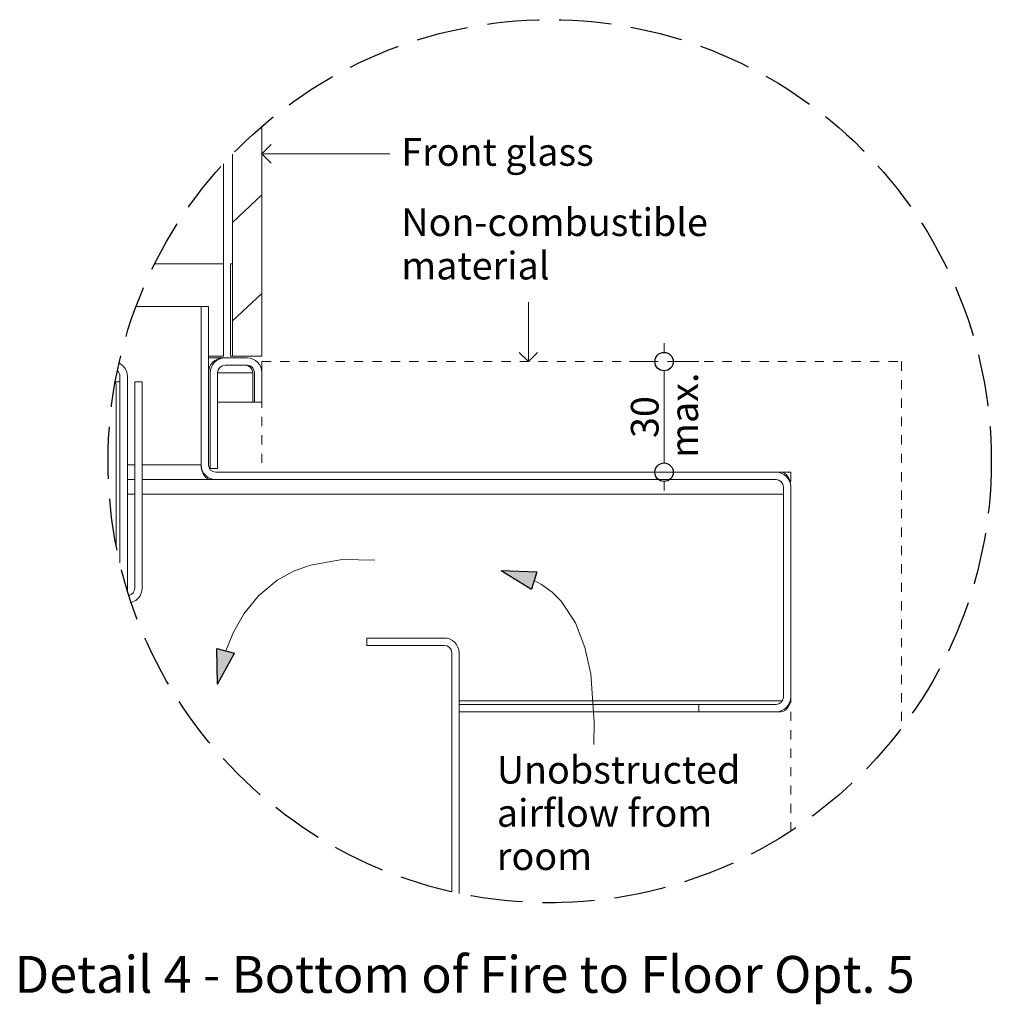
# Model space of a CAD drawing. Units: millimetres. Extents: x 814 to 1525, y 1331 to 2504.
# Drawn here: x 1200 to 1463, y 1678 to 1945 of the extents above; entities that cross this region are included whole.
import ezdxf

# ---------------------------------------------------------------- set-up
doc = ezdxf.new("R2010")
doc.units = ezdxf.units.MM
doc.header["$MEASUREMENT"] = 0
doc.linetypes.add('Hidden Line', pattern=[19.561111, 14.111111, -5.45])
doc.linetypes.add('Hidden Line copy', pattern=[5, 2.5, -2.5])
for name, color, linetype, lineweight in [('0_Pen_No__1', 7, 'Continuous', 13), ('0_Pen_No__2', 8, 'Continuous', 15), ('0_Pen_No__46', 5, 'Continuous', 35), ('2D Drafting - General_Pen_No__2', 8, 'Continuous', 15), ('Annotation - Text_Pen_No__1', 7, 'Continuous', 13)]:
    doc.layers.add(name, color=color, linetype=linetype, lineweight=lineweight)
doc.layers.add('0_Pen_No__5', color=7, linetype='Continuous', lineweight=25, true_color=0x40a5ff)
doc.layers.add('2D Drafting - General_Pen_No__5', color=7, linetype='Continuous', lineweight=25, true_color=0x40a5ff)
doc.layers.add('2D Drafting - General', color=7, linetype='Continuous')
doc.styles.add('GENERATED_STYLE_1', font='txt')
doc.styles.add('GENERATED_STYLE_2', font='txt')
doc.styles.add('GENERATED_STYLE_3', font='txt')
doc.dimstyles.new('GENERATED_STYLE__2', dxfattribs={"dimtxt": 7.5, "dimasz": 9.5, "dimexe": 0.18, "dimexo": 4, "dimgap": 0.09, "dimtad": 1, "dimdec": 0, "dimzin": 0, "dimdsep": 46, "dimtxsty": 'GENERATED_STYLE_1', "dimblk": 'ARROWHEAD_1', "dimblk1": 'ARROWHEAD_1', "dimblk2": 'ARROWHEAD_1', "dimcen": 0.09, "dimclrd": 8, "dimclre": 8, "dimclrt": 5, "dimadec": 0, "dimazin": 0, "dimtfac": 1, "dimtdec": 4, "dimtmove": 0, "dimatfit": 3, "dimfxl": 0, "dimtolj": 1, "dimtzin": 0, "dimarcsym": 0})

# ---------------------------------------------------------------- blocks, each defined once
blk = doc.blocks.new('Line_21', base_point=(1265.24, 1908.82))
at = {"layer": '0_Pen_No__2', "linetype": 'Continuous'}
blk.add_line((1265.24, 1908.82), (1299.98, 1908.82), dxfattribs=at)
at = {"layer": '0_Pen_No__5', "linetype": 'Continuous'}
for q in [(1267.74, 1911.32), (1267.74, 1906.32)]:
    blk.add_line((1265.24, 1908.82), q, dxfattribs=at)
blk = doc.blocks.new('Line_22', base_point=(1337.53, 1852.43))
at = {"layer": '0_Pen_No__2', "linetype": 'Continuous'}
blk.add_line((1337.53, 1852.43), (1337.53, 1868.55), dxfattribs=at)
at = {"layer": '0_Pen_No__5', "linetype": 'Continuous'}
for q in [(1335.03, 1854.93), (1340.03, 1854.93)]:
    blk.add_line((1337.53, 1852.43), q, dxfattribs=at)
blk = doc.blocks.new('Spline_1', base_point=(1355.3, 1748.58))
at = {"layer": '2D Drafting - General_Pen_No__5', "linetype": 'Continuous'}
blk.add_hatch(color=256, dxfattribs=at).paths.add_polyline_path([(1330.15, 1795.73), (1338.37, 1790.65), (1339.81, 1795.43)])
at = {"layer": '2D Drafting - General_Pen_No__2', "linetype": 'Continuous', "flags": 128}
blk.add_lwpolyline([(1355.3, 1748.58), (1355.42, 1754.59), (1354.44, 1767.69), (1352.89, 1774.85), (1350.31, 1781.59), (1346.46, 1787.45), (1343.98, 1789.9), (1341.1, 1791.97), (1339.09, 1793.04)], dxfattribs=at)
at = {"layer": '2D Drafting - General_Pen_No__5', "linetype": 'Continuous'}
for p, q in [((1330.15, 1795.73), (1339.81, 1795.43)), ((1330.15, 1795.73), (1338.37, 1790.65)), ((1339.81, 1795.43), (1338.37, 1790.65))]:
    blk.add_line(p, q, dxfattribs=at)
blk = doc.blocks.new('Spline_2', base_point=(1295.91, 1798.58))
at = {"layer": '2D Drafting - General_Pen_No__5', "linetype": 'Continuous'}
blk.add_hatch(color=256, dxfattribs=at).paths.add_polyline_path([(1253.16, 1764.91), (1257.85, 1773.36), (1253, 1774.57)])
at = {"layer": '2D Drafting - General_Pen_No__2', "linetype": 'Continuous', "flags": 128}
blk.add_lwpolyline([(1295.91, 1798.58), (1286.98, 1798.71), (1278.41, 1797.2), (1273.85, 1795.57), (1269.4, 1793.17), (1264.29, 1788.92), (1260.36, 1784.01), (1257.45, 1778.88), (1255.42, 1773.96)], dxfattribs=at)
at = {"layer": '2D Drafting - General_Pen_No__5', "linetype": 'Continuous'}
for p, q in [((1253.16, 1764.91), (1253, 1774.57)), ((1253, 1774.57), (1257.85, 1773.36)), ((1253.16, 1764.91), (1257.85, 1773.36))]:
    blk.add_line(p, q, dxfattribs=at)
blk = doc.blocks.new('*D39')
at = {"layer": '0_Pen_No__2', "linetype": 'Continuous'}
for p, q in [((1374.36, 1854.93), (1374.36, 1857.43)), ((1371.86, 1852.43), (1364.99, 1852.43)), ((1383.74, 1852.43), (1376.86, 1852.43)), ((1374.36, 1824.93), (1374.36, 1849.93)), ((1371.86, 1822.43), (1364.99, 1822.43)), ((1383.74, 1822.43), (1376.86, 1822.43)), ((1374.36, 1817.43), (1374.36, 1819.93))]:
    blk.add_line(p, q, dxfattribs=at)
at = {"layer": '0_Pen_No__5', "linetype": 'Continuous'}
for centre in [(1374.36, 1852.43), (1374.36, 1822.43)]:
    blk.add_circle(centre, 2.5, dxfattribs=at)
at = {"layer": '0_Pen_No__46', "insert": (1372.86, 1831.71), "char_height": 7.5, "attachment_point": 7, "rotation": 90, "style": 'GENERATED_STYLE_1'}
blk.add_mtext('\\A1;{\\fArial|b0|i0|c0|p34;30}', dxfattribs=at)
blk = doc.blocks.new('ARROWHEAD_1')
at = {"color": 0, "linetype": 'Continuous', "lineweight": 0}
blk.add_line((0, 0), (-1, 0), dxfattribs=at)
blk.add_circle((0, 0), 0.25, dxfattribs=at)

msp = doc.modelspace()

# ---------------------------------------------------------------- linework, layer by layer
at = {"layer": '0_Pen_No__1', "linetype": 'Continuous'}
for p, q in [((1265.24, 1853.93), (1265.24, 1916.27)), ((1257.24, 1908.73), (1257.24, 1853.93)), ((1254.79, 1906.12), (1254.79, 1878.93)), ((1265.24, 1897.66), (1257.24, 1890.22)), ((1254.79, 1878.93), (1236.13, 1878.93)), ((1254.79, 1878.93), (1254.79, 1853.93)), ((1256.74, 1878.93), (1256.74, 1853.93)), ((1257.24, 1878.93), (1256.74, 1878.93)), ((1257.24, 1853.93), (1257.24, 1878.93)), ((1265.24, 1870.94), (1257.24, 1863.5)), ((1231.13, 1867.43), (1248.74, 1867.43)), ((1250.74, 1867.43), (1248.74, 1867.43)), ((1248.74, 1867.43), (1248.74, 1824.43)), ((1250.74, 1824.43), (1250.74, 1867.43)), ((1254.79, 1853.93), (1250.74, 1853.93)), ((1250.74, 1853.43), (1254.74, 1853.43)), ((1254.74, 1853.43), (1255.24, 1853.43)), ((1261.24, 1853.43), (1255.24, 1853.43)), ((1256.74, 1853.93), (1257.24, 1853.93)), ((1257.24, 1853.93), (1265.24, 1853.93)), ((1251.24, 1849.43), (1251.24, 1823.43)), ((1253.24, 1823.43), (1253.24, 1849.43)), ((1262.74, 1849.43), (1253.24, 1849.43)), ((1255.24, 1851.43), (1261.24, 1851.43)), ((1262.74, 1841.43), (1262.74, 1849.43)), ((1263.24, 1849.43), (1263.24, 1841.43)), ((1265.24, 1841.43), (1265.24, 1849.43)), ((1226.74, 1846.93), (1225.44, 1846.93)), ((1226.74, 1797.79), (1226.74, 1848.43)), ((1228.74, 1848.43), (1228.74, 1790.41)), ((1230.74, 1846.93), (1230.74, 1790.93)), ((1232.74, 1846.93), (1230.74, 1846.93)), ((1232.74, 1790.93), (1232.74, 1846.93)), ((1225.74, 1802.42), (1225.74, 1845.43)), ((1262.74, 1841.43), (1253.24, 1841.43)), ((1263.24, 1841.43), (1262.74, 1841.43)), ((1263.24, 1841.43), (1265.24, 1841.43)), ((1228.74, 1824.43), (1230.74, 1824.43)), ((1232.74, 1824.43), (1248.74, 1824.43)), ((1251.24, 1823.43), (1251, 1823.43)), ((1251.24, 1823.43), (1253.24, 1823.43)), ((1404.74, 1822.43), (1252.74, 1822.43)), ((1404.74, 1822.43), (1406.07, 1822.43)), ((1228.74, 1820.43), (1230.74, 1820.43)), ((1232.74, 1820.43), (1251.4, 1820.43)), ((1252.74, 1820.43), (1251.4, 1820.43)), ((1252.74, 1820.43), (1404.74, 1820.43)), ((1406.74, 1818.43), (1406.74, 1761.43)), ((1408.74, 1761.43), (1408.74, 1818.43)), ((1228.74, 1816.43), (1230.74, 1816.43)), ((1232.74, 1816.43), (1406.74, 1816.43)), ((1314.74, 1777.43), (1293.74, 1777.43)), ((1293.74, 1777.43), (1293.74, 1775.43)), ((1293.74, 1775.43), (1314.74, 1775.43)), ((1316.74, 1773.43), (1316.74, 1708.58)), ((1318.74, 1708.14), (1318.74, 1773.43)), ((1318.74, 1760.43), (1406.47, 1760.43)), ((1318.74, 1759.43), (1383.74, 1759.43)), ((1404.74, 1759.43), (1383.74, 1759.43)), ((1383.74, 1759.43), (1383.74, 1757.43)), ((1318.74, 1757.43), (1383.74, 1757.43)), ((1383.74, 1757.43), (1404.74, 1757.43)), ((1406.07, 1757.43), (1404.74, 1757.43))]:
    msp.add_line(p, q, dxfattribs=at)
for centre, radius, start, end in [((1224.74, 1848.43), 4, 0, 63.7509), ((1254.74, 1849.43), 4, 90, 180), ((1255.24, 1849.43), 4, 90, 180), ((1261.24, 1849.43), 4, 0, 90), ((1224.74, 1848.43), 2, 0, 48.9086), ((1255.24, 1849.43), 2, 90, 180), ((1260.74, 1849.43), 2, 0, 90), ((1261.24, 1849.43), 2, 0, 90), ((1221.74, 1845.43), 4, 0, 21.5678), ((1252.74, 1824.43), 4, 180, 270), ((1252.74, 1824.43), 2, 180, 270), ((1404.74, 1818.43), 4, 0, 90), ((1404.74, 1818.43), 2, 0, 90), ((1228.74, 1790.93), 2, 282.8497, 0), ((1228.74, 1790.93), 4, 285.5158, 0), ((1314.74, 1773.43), 4, 0, 90), ((1314.74, 1773.43), 2, 0, 90), ((1404.74, 1761.43), 4, 270, 0), ((1404.74, 1761.43), 2, 270, 0)]:
    msp.add_arc(centre, radius, start, end, dxfattribs=at)
for centre, start_param, end_param in [((1251.4, 1824.43), 1.570796, 3.141593), ((1406.07, 1818.43), 4.712389, 6.283185), ((1406.07, 1761.43), 3.141593, 4.712389)]:
    msp.add_ellipse(centre, major_axis=(0, 4), ratio=0.666667, start_param=start_param, end_param=end_param, dxfattribs=at)
at = {"layer": '0_Pen_No__2', "linetype": 'Hidden Line copy'}
for p, q in [((1265.24, 1852.43), (1438.74, 1852.43)), ((1265.24, 1852.43), (1265.24, 1822.43)), ((1438.74, 1852.43), (1438.74, 1752.94)), ((1408.74, 1822.43), (1265.24, 1822.43)), ((1408.74, 1822.43), (1408.74, 1725.03))]:
    msp.add_line(p, q, dxfattribs=at)
at = {"layer": '0_Pen_No__5', "linetype": 'Hidden Line'}
msp.add_circle((1343.32, 1825.4), 119.81, dxfattribs=at)

# ---------------------------------------------------------------- block references
at = {"color": 8, "linetype": 'Continuous', "lineweight": 15}
for name, p in [('Line_21', (1265.24, 1908.82)), ('Line_22', (1337.53, 1852.43))]:
    msp.add_blockref(name, p, dxfattribs=at)
at = {"layer": '2D Drafting - General', "color": 8, "linetype": 'Continuous', "lineweight": 15}
for name, p in [('Spline_2', (1295.91, 1798.58)), ('Spline_1', (1355.3, 1748.58))]:
    msp.add_blockref(name, p, dxfattribs=at)

# ---------------------------------------------------------------- texts
at = {"layer": 'Annotation - Text_Pen_No__1', "linetype": 'Continuous', "attachment_point": 1}
for s, insert, char_height, style in [('\\A1;{\\fArial|b0|i0|c0|p34;Front glass}', (1303.06, 1913.07), 7.5, 'GENERATED_STYLE_1'), ('\\A1;{\\fArial|b1|i0|c0|p34;Detail 4 - Bottom of Fire to Floor Opt. 5}', (1198.15, 1691.16), 10, 'GENERATED_STYLE_2')]:
    msp.add_mtext(s, dxfattribs=dict(at, insert=insert, char_height=char_height, style=style))
at = {"layer": 'Annotation - Text_Pen_No__1', "linetype": 'Continuous', "insert": (1303.06, 1894.01), "char_height": 7.5, "attachment_point": 1, "line_spacing_factor": 0.942688, "style": 'GENERATED_STYLE_1'}
msp.add_mtext('\\A1;{\\fArial|b0|i0|c0|p34;Non-combustible\\P\\fArial|b0|i0|c0|p34;material}', dxfattribs=at)
at = {"layer": 'Annotation - Text_Pen_No__1', "linetype": 'Continuous', "insert": (1376.08, 1826.29), "char_height": 7.5, "attachment_point": 1, "rotation": 90, "style": 'GENERATED_STYLE_1'}
msp.add_mtext('\\A1;{\\fArial|b0|i0|c0|p34;max.}', dxfattribs=at)
at = {"layer": 'Annotation - Text_Pen_No__1', "linetype": 'Continuous', "insert": (1328.98, 1745.44), "char_height": 7.5, "width": 70.7256, "attachment_point": 1, "line_spacing_factor": 0.938353, "style": 'GENERATED_STYLE_3'}
msp.add_mtext('\\A1;{\\fArial|b1|i1|c0|p34;Unobstructed airflow from room}', dxfattribs=at)

# ---------------------------------------------------------------- dimensions: what is measured, and where the dimension line sits
at = {"color": 8, "linetype": 'Continuous', "lineweight": 15}
dim = msp.add_linear_dim(base=(1374.36, 1852.43), p1=(1364.1, 1822.43), p2=(1364.79, 1852.43), angle=90, dimstyle='GENERATED_STYLE__2', dxfattribs=at)
dim.commit()
dim.dimension.update_dxf_attribs({"geometry": '*D39', "text_midpoint": (1369.11, 1837.43), "dimtype": 160, "text_rotation": 90})

doc.saveas('drawing.dxf')
